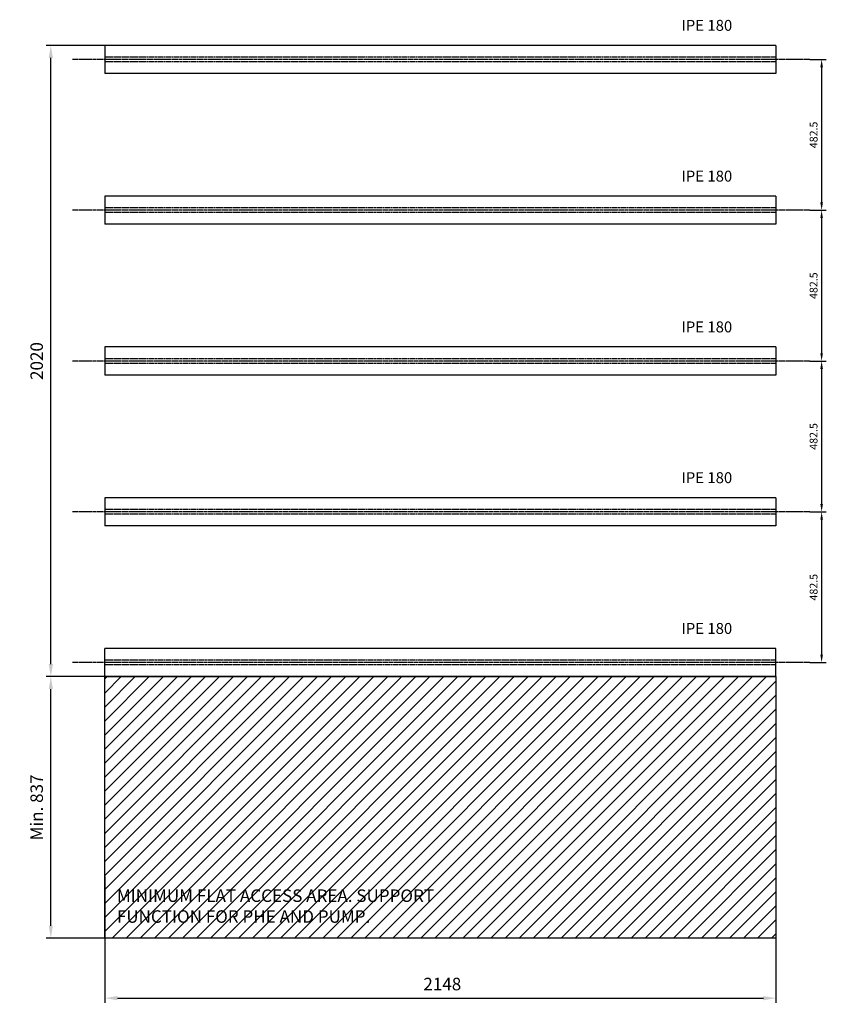
# Model space of a CAD drawing. Units: millimetres. Extents: x 2008 to 14784, y 2343 to 12725.
# Drawn here: x 12202 to 14784, y 8864 to 12015 of the extents above; entities that cross this region are included whole.
import ezdxf

# ---------------------------------------------------------------- set-up
doc = ezdxf.new("R2010")
doc.units = ezdxf.units.MM
doc.header["$LTSCALE"] = 0.4
doc.header["$PDMODE"] = 3
doc.linetypes.add('CENTRO2', pattern=[28.575, 19.05, -3.175, 3.175, -3.175])
doc.linetypes.add('TRAZOS2', pattern=[9.525, 6.35, -3.175])
for name, color, linetype in [('Anotaciones Medias', 3, 'Continuous'), ('Contornos Ocultos', 6, 'TRAZOS2'), ('Cotas', 2, 'Continuous'), ('Ejes', 2, 'CENTRO2'), ('Rayados', 5, 'Continuous')]:
    doc.layers.add(name, color=color, linetype=linetype)
doc.styles.add('UNE00', font='romans.shx', dxfattribs={"width": 0.9})
doc.dimstyles.new('UNE', dxfattribs={"dimscale": 0, "dimtxt": 2.5, "dimasz": 2.5, "dimexe": 1.5, "dimexo": 0, "dimgap": 1, "dimtad": 1, "dimrnd": 1.38778e-17, "dimdsep": 46, "dimtxsty": 'UNE00', "dimcen": 2.5, "dimclrd": 256, "dimclre": 256, "dimclrt": 256, "dimazin": 0, "dimtfac": 1, "dimtmove": 0, "dimatfit": 3, "dimfxl": 1, "dimlwd": -1, "dimlwe": -1, "dimarcsym": 0})

# ---------------------------------------------------------------- blocks, each defined once
blk = doc.blocks.new('*D144')
at = {"layer": 'Cotas', "transparency": 16777216}
for p, q in [((14731.6, 11887.8), (14783.9, 11887.8)), ((14768.9, 11862.8), (14768.9, 11430.3)), ((14731.6, 11405.3), (14783.9, 11405.3))]:
    blk.add_line(p, q, dxfattribs=at)
for points in [[(14764.7, 11862.8), (14773, 11862.8), (14768.9, 11887.8)], [(14764.7, 11430.3), (14773, 11430.3), (14768.9, 11405.3)]]:
    blk.add_solid(points, dxfattribs=at)
at = {"layer": 'Defpoints', "color": 0, "transparency": 16777216}
for p in [(14731.6, 11887.8), (14731.6, 11405.3), (14768.9, 11405.3)]:
    blk.add_point(p, dxfattribs=at)
at = {"layer": 'Cotas', "transparency": 16777216, "insert": (14746.4, 11646.5), "char_height": 25, "attachment_point": 5, "rotation": 90, "style": 'UNE00'}
blk.add_mtext('482.5', dxfattribs=at)
blk = doc.blocks.new('*D145')
at = {"layer": 'Cotas', "transparency": 16777216}
for p, q in [((14731.6, 11405.3), (14783.9, 11405.3)), ((14768.9, 11380.3), (14768.9, 10947.8)), ((14731.6, 10922.8), (14783.9, 10922.8))]:
    blk.add_line(p, q, dxfattribs=at)
for points in [[(14764.7, 11380.3), (14773, 11380.3), (14768.9, 11405.3)], [(14764.7, 10947.8), (14773, 10947.8), (14768.9, 10922.8)]]:
    blk.add_solid(points, dxfattribs=at)
at = {"layer": 'Defpoints', "color": 0, "transparency": 16777216}
for p in [(14731.6, 11405.3), (14731.6, 10922.8), (14768.9, 10922.8)]:
    blk.add_point(p, dxfattribs=at)
at = {"layer": 'Cotas', "transparency": 16777216, "insert": (14746.4, 11164), "char_height": 25, "attachment_point": 5, "rotation": 90, "style": 'UNE00'}
blk.add_mtext('482.5', dxfattribs=at)
blk = doc.blocks.new('*D146')
at = {"layer": 'Cotas', "transparency": 16777216}
for p, q in [((14731.6, 10922.8), (14783.9, 10922.8)), ((14768.9, 10897.8), (14768.9, 10465.3)), ((14731.6, 10440.3), (14783.9, 10440.3))]:
    blk.add_line(p, q, dxfattribs=at)
for points in [[(14764.7, 10897.8), (14773, 10897.8), (14768.9, 10922.8)], [(14764.7, 10465.3), (14773, 10465.3), (14768.9, 10440.3)]]:
    blk.add_solid(points, dxfattribs=at)
at = {"layer": 'Defpoints', "color": 0, "transparency": 16777216}
for p in [(14731.6, 10922.8), (14731.6, 10440.3), (14768.9, 10440.3)]:
    blk.add_point(p, dxfattribs=at)
at = {"layer": 'Cotas', "transparency": 16777216, "insert": (14746.4, 10681.5), "char_height": 25, "attachment_point": 5, "rotation": 90, "style": 'UNE00'}
blk.add_mtext('482.5', dxfattribs=at)
blk = doc.blocks.new('*D147')
at = {"layer": 'Cotas', "transparency": 16777216}
for p, q in [((14731.6, 10440.3), (14783.9, 10440.3)), ((14768.9, 10415.3), (14768.9, 9982.8)), ((14731.6, 9957.8), (14783.9, 9957.8))]:
    blk.add_line(p, q, dxfattribs=at)
for points in [[(14764.7, 10415.3), (14773, 10415.3), (14768.9, 10440.3)], [(14764.7, 9982.8), (14773, 9982.8), (14768.9, 9957.8)]]:
    blk.add_solid(points, dxfattribs=at)
at = {"layer": 'Defpoints', "color": 0, "transparency": 16777216}
for p in [(14731.6, 10440.3), (14731.6, 9957.8), (14768.9, 9957.8)]:
    blk.add_point(p, dxfattribs=at)
at = {"layer": 'Cotas', "transparency": 16777216, "insert": (14746.4, 10199), "char_height": 25, "attachment_point": 5, "rotation": 90, "style": 'UNE00'}
blk.add_mtext('482.5', dxfattribs=at)
blk = doc.blocks.new('*D151')
at = {"layer": 'Cotas', "transparency": 16777216}
for p, q in [((12538.7, 9912.8), (12286.4, 9912.8)), ((12301.4, 9115.8), (12301.4, 9872.8)), ((12538.7, 9075.8), (12286.4, 9075.8))]:
    blk.add_line(p, q, dxfattribs=at)
for points in [[(12294.8, 9872.8), (12308.1, 9872.8), (12301.4, 9912.8)], [(12294.8, 9115.8), (12308.1, 9115.8), (12301.4, 9075.8)]]:
    blk.add_solid(points, dxfattribs=at)
at = {"layer": 'Defpoints', "color": 0, "transparency": 16777216}
for p in [(12301.4, 9912.8), (12538.7, 9912.8), (12538.7, 9075.8)]:
    blk.add_point(p, dxfattribs=at)
at = {"layer": 'Cotas', "transparency": 16777216, "insert": (12261.4, 9494.3), "char_height": 40, "attachment_point": 5, "rotation": 90, "style": 'UNE00'}
blk.add_mtext('Min. 837', dxfattribs=at)
blk = doc.blocks.new('*D152')
at = {"layer": 'Cotas', "transparency": 16777216}
for p, q in [((12474.5, 9272.8), (12474.5, 8868.9)), ((14622.5, 9199.8), (14622.5, 8868.9)), ((12514.5, 8883.9), (14582.5, 8883.9))]:
    blk.add_line(p, q, dxfattribs=at)
for points in [[(12514.5, 8890.6), (12514.5, 8877.2), (12474.5, 8883.9)], [(14582.5, 8890.6), (14582.5, 8877.2), (14622.5, 8883.9)]]:
    blk.add_solid(points, dxfattribs=at)
at = {"layer": 'Defpoints', "color": 0, "transparency": 16777216}
for p in [(12474.5, 9272.8), (14622.5, 9199.8), (14622.5, 8883.9)]:
    blk.add_point(p, dxfattribs=at)
at = {"layer": 'Cotas', "transparency": 16777216, "insert": (13548.5, 8923.9), "char_height": 40, "attachment_point": 5, "style": 'UNE00'}
blk.add_mtext(' 2148', dxfattribs=at)
blk = doc.blocks.new('*D153')
at = {"layer": 'Cotas', "transparency": 16777216}
for p, q in [((12538.7, 11932.8), (12286.4, 11932.8)), ((12301.4, 9952.8), (12301.4, 11892.8)), ((12538.7, 9912.8), (12286.4, 9912.8))]:
    blk.add_line(p, q, dxfattribs=at)
for points in [[(12294.8, 11892.8), (12308.1, 11892.8), (12301.4, 11932.8)], [(12294.8, 9952.8), (12308.1, 9952.8), (12301.4, 9912.8)]]:
    blk.add_solid(points, dxfattribs=at)
at = {"layer": 'Defpoints', "color": 0, "transparency": 16777216}
for p in [(12301.4, 11932.8), (12538.7, 11932.8), (12538.7, 9912.8)]:
    blk.add_point(p, dxfattribs=at)
at = {"layer": 'Cotas', "transparency": 16777216, "insert": (12261.4, 10922.8), "char_height": 40, "attachment_point": 5, "rotation": 90, "style": 'UNE00'}
blk.add_mtext('2020', dxfattribs=at)

msp = doc.modelspace()

# ---------------------------------------------------------------- hatches: boundary and pattern name
at = {"layer": 'Rayados'}
h = msp.add_hatch(dxfattribs=at)
h.set_pattern_fill('ANSI31', color=256, scale=10)
h.set_pattern_definition([(45, (-96269.776, -41051.066), (-22.45064, 22.45064), [])])
h.paths.add_polyline_path([(13250.524, 9912.798), (12474.524, 9912.798), (12474.524, 9075.798), (13250.524, 9075.798)])
h.paths.add_polyline_path([(14622.524, 9912.798), (13250.524, 9912.798), (13250.524, 9075.798), (14622.524, 9075.798)])

# ---------------------------------------------------------------- linework, layer by layer
at = {"layer": 'Anotaciones Medias'}
for p, q in [((14622.524, 11932.798), (12474.524, 11932.798)), ((12474.524, 11932.798), (12474.524, 11842.798)), ((14622.524, 11932.798), (14622.524, 11842.798)), ((14622.524, 11842.798), (12474.524, 11842.798)), ((14622.524, 11450.298), (12474.524, 11450.298)), ((12474.524, 11450.298), (12474.524, 11360.298)), ((14622.524, 11450.298), (14622.524, 11360.298)), ((14622.524, 11360.298), (12474.524, 11360.298)), ((14622.524, 10967.798), (12474.524, 10967.798)), ((12474.524, 10967.798), (12474.524, 10877.798)), ((14622.524, 10967.798), (14622.524, 10877.798)), ((14622.524, 10877.798), (12474.524, 10877.798)), ((14622.524, 10485.298), (12474.524, 10485.298)), ((12474.524, 10485.298), (12474.524, 10395.298)), ((14622.524, 10485.298), (14622.524, 10395.298)), ((14622.524, 10395.298), (12474.524, 10395.298)), ((14622.524, 10002.798), (12474.524, 10002.798)), ((12474.524, 9912.798), (12474.524, 10002.798)), ((14622.524, 9912.798), (14622.524, 10002.798)), ((14622.524, 9912.798), (12474.524, 9912.798))]:
    msp.add_line(p, q, dxfattribs=at)
msp.add_lwpolyline([(12474.524, 9912.798), (14622.524, 9912.798), (14622.524, 9075.798), (12474.524, 9075.798)], close=True, dxfattribs=at)
at = {"layer": 'Contornos Ocultos'}
for p, q in [((14622.524, 11895.298), (12474.524, 11895.298)), ((14622.524, 11880.298), (12474.524, 11880.298)), ((14622.524, 11412.798), (12474.524, 11412.798)), ((14622.524, 11397.798), (12474.524, 11397.798)), ((14622.524, 10930.298), (12474.524, 10930.298)), ((14622.524, 10915.298), (12474.524, 10915.298)), ((14622.524, 10447.798), (12474.524, 10447.798)), ((14622.524, 10432.798), (12474.524, 10432.798)), ((14622.524, 9965.298), (12474.524, 9965.298)), ((14622.524, 9950.298), (12474.524, 9950.298))]:
    msp.add_line(p, q, dxfattribs=at)
at = {"layer": 'Ejes'}
for p, q in [((14731.557, 11887.798), (12371.261, 11887.798)), ((14731.557, 11405.298), (12371.261, 11405.298)), ((14731.557, 10922.798), (12371.261, 10922.798)), ((14731.557, 10440.298), (12371.261, 10440.298)), ((14731.557, 9957.798), (12371.261, 9957.798))]:
    msp.add_line(p, q, dxfattribs=at)

# ---------------------------------------------------------------- texts
at = {"layer": 'Cotas', "char_height": 35, "attachment_point": 1, "style": 'UNE00'}
for insert in [(14320.147, 12014.519), (14320.147, 11532.019), (14320.147, 11049.519), (14320.147, 10567.019), (14320.147, 10084.519)]:
    msp.add_mtext('IPE 180', dxfattribs=dict(at, insert=insert))
at = {"layer": 'Cotas', "insert": (12512.919, 9231.835), "char_height": 40, "width": 1226.32324, "attachment_point": 1, "style": 'UNE00'}
msp.add_mtext('MINIMUM FLAT ACCESS AREA. SUPPORT FUNCTION FOR PHE AND PUMP. ', dxfattribs=at)

# ---------------------------------------------------------------- dimensions: what is measured, and where the dimension line sits
at = {"layer": 'Cotas'}
for base, p1, p2, angle, override, picture, middle in [((12301.426, 11932.798), (12538.747, 9912.798), (12538.747, 11932.798), 90, {"dimscale": 10, "dimtxt": 4, "dimasz": 4, "dimgap": 2}, '*D153', (12261.426, 10922.798)), ((14768.877, 11405.298), (14731.557, 11887.798), (14731.557, 11405.298), 270, {"dimscale": 10}, '*D144', (14746.377, 11646.548)), ((14768.877, 10922.798), (14731.557, 11405.298), (14731.557, 10922.798), 270, {"dimscale": 10}, '*D145', (14746.377, 11164.048)), ((14768.877, 10440.298), (14731.557, 10922.798), (14731.557, 10440.298), 270, {"dimscale": 10}, '*D146', (14746.377, 10681.548)), ((14768.877, 9957.798), (14731.557, 10440.298), (14731.557, 9957.798), 270, {"dimscale": 10}, '*D147', (14746.377, 10199.048))]:
    dim = msp.add_linear_dim(base=base, p1=p1, p2=p2, angle=angle, dimstyle='UNE', override=override, dxfattribs=at)
    dim.commit()
    dim.dimension.update_dxf_attribs({"geometry": picture, "text_midpoint": middle})
dim = msp.add_linear_dim(base=(12301.426, 9912.798), p1=(12538.747, 9075.798), p2=(12538.747, 9912.798), angle=90, text='Min. <>', dimstyle='UNE', override={"dimscale": 10, "dimtxt": 4, "dimasz": 4, "dimgap": 2}, dxfattribs=at)
dim.commit()
dim.dimension.update_dxf_attribs({"geometry": '*D151', "text_midpoint": (12261.426, 9494.298)})
dim = msp.add_linear_dim(base=(14622.524, 8883.897), p1=(12474.524, 9272.798), p2=(14622.524, 9199.822), text=' <>', dimstyle='UNE', override={"dimscale": 10, "dimtxt": 4, "dimasz": 4, "dimgap": 2}, dxfattribs=at)
dim.commit()
dim.dimension.update_dxf_attribs({"geometry": '*D152', "text_midpoint": (13548.524, 8923.897)})

doc.saveas('drawing.dxf')
